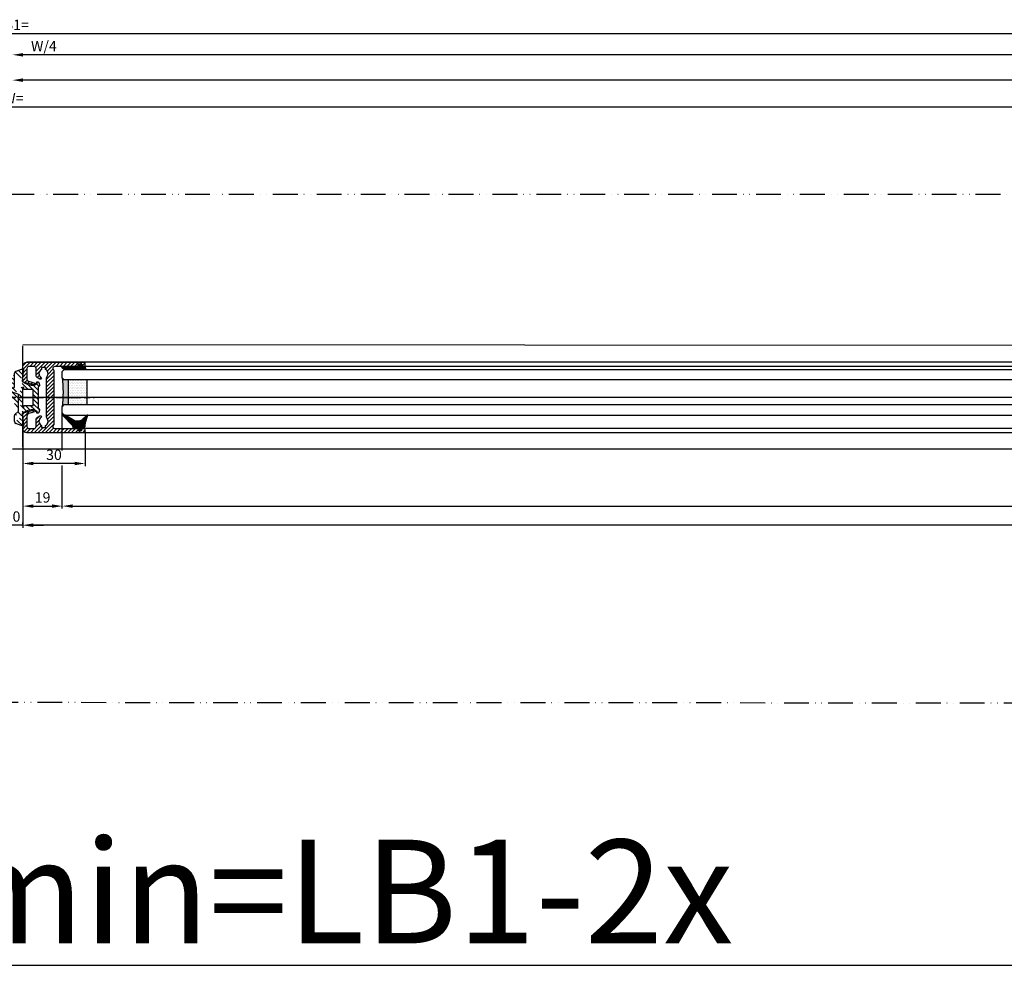
# Model space of a CAD drawing. Units: millimetres. Extents: x -2915 to 9501, y -420 to 5497.
# Drawn here: x 336 to 811, y -415 to 42 of the extents above; entities that cross this region are included whole.
import ezdxf

# ---------------------------------------------------------------- set-up
doc = ezdxf.new("R2010")
doc.units = ezdxf.units.MM
doc.linetypes.add('ACAD_ISO12W100', pattern=[21, 12, -3, 0, -3, 0, -3])
doc.linetypes.add('CENTERLINE', pattern=[30, 12, -1.5, 3, -1.5, 12])
for name, color, linetype in [('centerline-Mittellinie', 92, 'CENTERLINE'), ('dimension-Bemassung', 5, 'Continuous'), ('hatching-Schraffur', 5, 'Continuous'), ('outline-Körperkante', 7, 'Continuous'), ('phantom-fiktive Kanten', 6, 'ACAD_ISO12W100'), ('TID', 5, 'Continuous')]:
    doc.layers.add(name, color=color, linetype=linetype)
doc.styles.get("Standard").update_dxf_attribs({"font": 'arial.ttf'})
doc.dimstyles.new('ISO-5.0', dxfattribs={"dimtxt": 5, "dimasz": 5, "dimexe": 1.25, "dimexo": 0.625, "dimgap": 1, "dimtad": 1, "dimdec": 3, "dimtxsty": 'Standard', "dimcen": 2.5, "dimclrd": 256, "dimclre": 256, "dimadec": 0, "dimazin": 0, "dimtfac": 1, "dimtdec": 3, "dimtmove": 0, "dimatfit": 3, "dimfxl": 1, "dimlwd": -1, "dimlwe": -1, "dimarcsym": 0})
doc.dimstyles.new('ISO-50', dxfattribs={"dimtxt": 50, "dimasz": 32, "dimexe": 4, "dimexo": 0.625, "dimgap": 4, "dimtad": 1, "dimdec": 3, "dimtxsty": 'Standard', "dimblk": 'OPEN', "dimcen": 2.5, "dimclrd": 256, "dimclre": 256, "dimadec": 0, "dimazin": 0, "dimtfac": 1, "dimtdec": 3, "dimtmove": 0, "dimatfit": 3, "dimldrblk": 'OPEN', "dimfxl": 1, "dimlwd": -1, "dimlwe": -1, "dimarcsym": 0})

# ---------------------------------------------------------------- blocks, each defined once
blk = doc.blocks.new('*D212')
at = {"layer": 'dimension-Bemassung', "transparency": 16777216}
for p, q in [((5074.08, 362.29), (3240.08, 362.29)), ((5079.08, 341.42), (5079.08, 363.54))]:
    blk.add_line(p, q, dxfattribs=at)
for points in [[(3240.08, 363.12), (3240.08, 361.45), (3235.08, 362.29)], [(5074.08, 363.12), (5074.08, 361.45), (5079.08, 362.29)]]:
    blk.add_solid(points, dxfattribs=at)
at = {"layer": 'dimension-Bemassung', "color": 0, "transparency": 16777216, "insert": (4157.08, 365.87), "char_height": 5, "attachment_point": 5}
blk.add_mtext('W/2', dxfattribs=at)
blk = doc.blocks.new('*D213')
at = {"layer": 'dimension-Bemassung', "transparency": 16777216}
blk.add_line((4152.08, 374.5), (3240.08, 374.5), dxfattribs=at)
for points in [[(3240.08, 375.33), (3240.08, 373.66), (3235.08, 374.5)], [(4152.08, 375.33), (4152.08, 373.66), (4157.08, 374.5)]]:
    blk.add_solid(points, dxfattribs=at)
at = {"layer": 'dimension-Bemassung', "color": 0, "transparency": 16777216, "insert": (3250.22, 378.08), "char_height": 5, "attachment_point": 5}
blk.add_mtext('W/4', dxfattribs=at)
blk = doc.blocks.new('*D219')
at = {"layer": 'dimension-Bemassung', "transparency": 16777216}
for p, q in [((3240.08, 188.92), (3240.08, 155.51)), ((3245.08, 156.76), (3254.08, 156.76))]:
    blk.add_line(p, q, dxfattribs=at)
for points in [[(3245.08, 157.59), (3245.08, 155.93), (3240.08, 156.76)], [(3254.08, 157.59), (3254.08, 155.93), (3259.08, 156.76)]]:
    blk.add_solid(points, dxfattribs=at)
at = {"layer": 'dimension-Bemassung', "color": 0, "transparency": 16777216, "insert": (3249.58, 160.31), "char_height": 5, "attachment_point": 5}
blk.add_mtext('19', dxfattribs=at)
blk = doc.blocks.new('*D220')
at = {"layer": 'dimension-Bemassung', "transparency": 16777216}
for p, q in [((3240.08, 195.19), (3240.08, 176.07)), ((3270.08, 192.55), (3270.08, 176.07)), ((3265.08, 177.32), (3245.08, 177.32))]:
    blk.add_line(p, q, dxfattribs=at)
for points in [[(3245.08, 178.16), (3245.08, 176.49), (3240.08, 177.32)], [(3265.08, 178.16), (3265.08, 176.49), (3270.08, 177.32)]]:
    blk.add_solid(points, dxfattribs=at)
at = {"layer": 'dimension-Bemassung', "color": 0, "transparency": 16777216, "insert": (3255.08, 180.88), "char_height": 5, "attachment_point": 5}
blk.add_mtext('30', dxfattribs=at)
blk = doc.blocks.new('*D221')
at = {"layer": 'dimension-Bemassung', "transparency": 16777216}
for p, q in [((3230.08, 166.43), (3230.08, 146.28)), ((3225.08, 147.53), (3220.08, 147.53)), ((3240.08, 147.53), (3230.08, 147.53)), ((3240.08, 148.16), (3240.08, 148.78)), ((3245.08, 147.53), (3250.08, 147.53))]:
    blk.add_line(p, q, dxfattribs=at)
for points in [[(3225.08, 148.37), (3225.08, 146.7), (3230.08, 147.53)], [(3245.08, 148.37), (3245.08, 146.7), (3240.08, 147.53)]]:
    blk.add_solid(points, dxfattribs=at)
at = {"layer": 'dimension-Bemassung', "color": 0, "transparency": 16777216, "insert": (3235.08, 151.09), "char_height": 5, "attachment_point": 5}
blk.add_mtext('10', dxfattribs=at)
blk = doc.blocks.new('*D222')
at = {"layer": 'dimension-Bemassung', "transparency": 16777216}
blk.add_line((3264.08, 156.76), (4163.08, 156.76), dxfattribs=at)
for points in [[(3264.08, 157.59), (3264.08, 155.93), (3259.08, 156.76)], [(4163.08, 157.59), (4163.08, 155.93), (4168.08, 156.76)]]:
    blk.add_solid(points, dxfattribs=at)
at = {"layer": 'dimension-Bemassung', "color": 0, "transparency": 16777216, "insert": (4147.82, 160.35), "char_height": 5, "attachment_point": 5}
blk.add_mtext('GB1', dxfattribs=at)
blk = doc.blocks.new('*D223')
at = {"layer": 'dimension-Bemassung', "transparency": 16777216}
for p, q in [((3240.08, 194.55), (3240.08, 146.34)), ((4182.08, 147.59), (3245.08, 147.59))]:
    blk.add_line(p, q, dxfattribs=at)
for points in [[(3245.08, 148.42), (3245.08, 146.75), (3240.08, 147.59)], [(4182.08, 148.42), (4182.08, 146.75), (4187.08, 147.59)]]:
    blk.add_solid(points, dxfattribs=at)
at = {"layer": 'dimension-Bemassung', "color": 0, "transparency": 16777216, "insert": (4148.7, 151.1), "char_height": 5, "attachment_point": 5}
blk.add_mtext('FB1', dxfattribs=at)
blk = doc.blocks.new('*D239')
at = {"layer": 'dimension-Bemassung', "transparency": 16777216}
for p, q in [((235.08, 374.88), (235.08, 386.04)), ((6235.08, 354.07), (6235.08, 386.04)), ((240.08, 384.79), (6230.08, 384.79))]:
    blk.add_line(p, q, dxfattribs=at)
for points in [[(240.08, 385.62), (240.08, 383.96), (235.08, 384.79)], [(6230.08, 385.62), (6230.08, 383.96), (6235.08, 384.79)]]:
    blk.add_solid(points, dxfattribs=at)
at = {"layer": 'dimension-Bemassung', "color": 0, "transparency": 16777216, "insert": (3235.08, 388.3), "char_height": 5, "attachment_point": 5}
blk.add_mtext('LB1=', dxfattribs=at)
blk = doc.blocks.new('Grundriss_Mitteldichtung')
at = {"layer": 'hatching-Schraffur'}
h = blk.add_hatch(dxfattribs=at)
h.set_pattern_fill('ANSI31', color=256, scale=0.5, angle=90, style=0)
h.set_pattern_definition([(135, (-590.9093, -245.2203), (-1.122532, -1.122532), [])])
edge = h.paths.add_edge_path(flags=0)
edge.add_arc((0.6, 4.3), 0.3, 180.0003, 270.0003)
edge.add_line((0.6, 4), (4.7, 4))
edge.add_arc((4.7, 3.7), 0.3, 0.0003, 90.0003, ccw=False)
edge.add_line((5, 3.7), (5, -3.7))
edge.add_arc((4.7, -3.7), 0.3, -89.9997, 0.0003, ccw=False)
edge.add_line((4.7, -4), (0.6, -4))
edge.add_arc((0.6, -4.3), 0.3, 90.0003, 180.0003)
edge.add_line((0.3, -4.3), (0.3, -4.85))
edge.add_arc((0.15, -4.85), 0.15, -89.9997, 0.0003, ccw=False)
edge.add_arc((0.15, -4.85), 0.15, 180.0003, 270.0003, ccw=False)
edge.add_line((0, -4.85), (0, 4.85))
edge.add_arc((0.15, 4.85), 0.15, 90.0003, 180.0003, ccw=False)
edge.add_arc((0.15, 4.85), 0.15, 0.0003, 90.0003, ccw=False)
edge.add_line((0.3, 4.85), (0.3, 4.3))
edge = h.paths.add_edge_path(flags=16)
edge.add_arc((0.6, 4.3), 0.3, 180.0003, 270.0003)
edge.add_line((0.6, 4), (4.7, 4))
edge.add_arc((4.7, 3.7), 0.3, 0.0003, 90.0003, ccw=False)
edge.add_line((5, 3.7), (5, -3.7))
edge.add_arc((4.7, -3.7), 0.3, -89.9997, 0.0003, ccw=False)
edge.add_line((4.7, -4), (0.6, -4))
edge.add_arc((0.6, -4.3), 0.3, 90.0003, 180.0003)
edge.add_line((0.3, -4.3), (0.3, -4.85))
edge.add_arc((0.15, -4.85), 0.15, -89.9997, 0.0003, ccw=False)
edge.add_arc((0.15, -4.85), 0.15, 180.0003, 270.0003, ccw=False)
edge.add_line((0, -4.85), (0, 4.85))
edge.add_arc((0.15, 4.85), 0.15, 90.0003, 180.0003, ccw=False)
edge.add_arc((0.15, 4.85), 0.15, 0.0003, 90.0003, ccw=False)
edge.add_line((0.3, 4.85), (0.3, 4.3))
edge = h.paths.add_edge_path(flags=0)
edge.add_arc((0.6, 4.3), 0.3, 180.0003, 270.0003)
edge.add_line((0.6, 4), (4.7, 4))
edge.add_arc((4.7, 3.7), 0.3, 0.0003, 90.0003, ccw=False)
edge.add_line((5, 3.7), (5, -3.7))
edge.add_arc((4.7, -3.7), 0.3, -89.9997, 0.0003, ccw=False)
edge.add_line((4.7, -4), (0.6, -4))
edge.add_arc((0.6, -4.3), 0.3, 90.0003, 180.0003)
edge.add_line((0.3, -4.3), (0.3, -4.85))
edge.add_arc((0.15, -4.85), 0.15, -89.9997, 0.0003, ccw=False)
edge.add_arc((0.15, -4.85), 0.15, 180.0003, 270.0003, ccw=False)
edge.add_line((0, -4.85), (0, 4.85))
edge.add_arc((0.15, 4.85), 0.15, 90.0003, 180.0003, ccw=False)
edge.add_arc((0.15, 4.85), 0.15, 0.0003, 90.0003, ccw=False)
edge.add_line((0.3, 4.85), (0.3, 4.3))
edge = h.paths.add_edge_path()
edge.add_line((0.4, 14), (-3.44, 12.6))
edge.add_arc((-3.1, 11.66), 1, 110.0003, 180.0003)
edge.add_arc((0.4, 8.15), 0.808, 116.3168, 230.0003)
edge.add_line((-0.07, 7.49), (-0.12, 7.53))
edge.add_line((0.04, 8.87), (0.4, 14))
edge.add_line((-2.1, 0), (-2.1, 1.25))
edge.add_arc((-2.4, 1.25), 0.3, 0.0003, 70.0003)
edge.add_arc((-4.4, 5.02), 0.3, 290.0003, 360.0003)
edge.add_line((-4.1, 5.02), (-4.1, 11.66))
edge.add_line((-7.44, 3.59), (-4.3, 4.74))
edge.add_arc((-7.41, 3.5), 0.1, 110.0003, 250.0003)
edge.add_line((-2.3, 1.53), (-7.44, 3.41))
edge.add_arc((-2.4, -6.38), 0.3, 315.0003, 360.0003)
edge.add_line((-2.1, -6.38), (-2.1, 0))
edge.add_arc((0.4, -8.15), 0.808, 128.1791, 243.6684)
edge.add_line((-4.1, -11.66), (-4.1, -8.62))
edge.add_arc((-3.8, -8.62), 0.3, 135.0003, 180.0003)
edge.add_arc((-3.1, -11.66), 1, 180.0003, 250.0003)
edge.add_line((0.4, -14), (-3.44, -12.6))
edge.add_line((0.4, -14), (0.04, -8.87))
edge.add_line((-4.01, -8.41), (-2.19, -6.59))
edge.add_line((-0.1, -7.51), (-0.06, -7.48))
edge.add_arc((5, -14), 8.25, 87.2212, 127.7949, ccw=False)
edge.add_line((5.4, -5.76), (6.7, -6.63))
edge.add_line((6.7, -6.63), (6.7, -7.03))
edge.add_line((6.7, -7.03), (6.53, -7.2))
edge.add_arc((6.6, -7.27), 0.1, 135.0003, 270.0003)
edge.add_line((6.6, -7.37), (7.57, -7.37))
edge.add_arc((7.57, -7.07), 0.3, 270.0003, 345.0003)
edge.add_line((7.86, -7.15), (8.19, -5.93))
edge.add_arc((7.88, -5.85), 0.32, 345.0003, 420.0003)
edge.add_line((8.04, -5.57), (7.9, -5.49))
edge.add_arc((8.3, -4.8), 0.8, 180.0003, 240.0003, ccw=False)
edge.add_line((7.5, -4.8), (7.5, 4.8))
edge.add_arc((8.3, 4.8), 0.8, 120.0003, 180.0003, ccw=False)
edge.add_line((7.9, 5.49), (8.04, 5.57))
edge.add_arc((7.88, 5.85), 0.32, 300.0003, 375.0003)
edge.add_line((8.19, 5.93), (7.86, 7.15))
edge.add_arc((7.57, 7.07), 0.3, 15.0003, 90.0003)
edge.add_line((7.57, 7.37), (6.6, 7.37))
edge.add_arc((6.6, 7.27), 0.1, 90.0003, 225.0003)
edge.add_line((6.53, 7.2), (6.7, 7.03))
edge.add_line((6.7, 7.03), (6.7, 6.63))
edge.add_line((6.7, 6.63), (5.4, 5.76))
edge.add_arc((5, 14), 8.25, 232.2056, 272.7793, ccw=False)
edge.add_arc((-2.38, 4.49), 3.78, 52.0991, 52.7882)
at = {"layer": 'outline-Körperkante'}
for p, q in [((-4.1, 5.02), (-4.1, 11.66)), ((0.4, 14), (-3.44, 12.6)), ((0.04, 8.87), (0.4, 14)), ((-0.07, 7.49), (-0.12, 7.53)), ((0, -4.85), (0, 4.85)), ((0.15, 5), (0.15, 5)), ((0.3, 4.85), (0.3, 4.3)), ((-7.44, 3.59), (-4.3, 4.74)), ((-2.3, 1.53), (-7.44, 3.41)), ((-2.1, 0), (-2.1, 1.25)), ((0.6, 4), (4.7, 4)), ((5, -3.7), (5, 3.7)), ((-2.1, -6.38), (-2.1, 0)), ((0.3, -4.3), (0.3, -4.85)), ((4.7, -4), (0.6, -4)), ((-4.1, -11.66), (-4.1, -8.62)), ((-4.01, -8.41), (-2.19, -6.59)), ((0.4, -14), (0.04, -8.87)), ((0.15, -5), (0.15, -5)), ((0.4, -14), (-3.44, -12.6))]:
    blk.add_line(p, q, dxfattribs=at)
blk.add_lwpolyline([(-0.1, -7.51), (-0.06, -7.48, -0.178909), (5.4, -5.76), (6.7, -6.63), (6.7, -7.03), (6.53, -7.2, 0.668179), (6.6, -7.37), (7.57, -7.37, 0.339454), (7.86, -7.15), (8.19, -5.93, 0.339454), (8.04, -5.57), (7.9, -5.49, -0.267949), (7.5, -4.8), (7.5, 4.8, -0.267949), (7.9, 5.49), (8.04, 5.57, 0.339454), (8.19, 5.93), (7.86, 7.15, 0.339454), (7.57, 7.37), (6.6, 7.37, 0.668179), (6.53, 7.2), (6.7, 7.03), (6.7, 6.63), (5.4, 5.76, -0.178909), (-0.06, 7.48, 0.003007), (-0.09, 7.51)], format="xyb", dxfattribs=at)
for centre, radius, start, end in [((-3.1, 11.66), 1, 110.0003, 180.0003), ((-4.4, 5.02), 0.3, 290.0003, 0.0003), ((0.4, 8.15), 0.808, 116.3168, 230.0003), ((0.15, 4.85), 0.15, 90.0003, 180.0003), ((0.15, 4.85), 0.15, 0.0003, 90.0003), ((-7.41, 3.5), 0.1, 110.0003, 250.0003), ((-2.4, 1.25), 0.3, 0.0003, 70.0003), ((0.6, 4.3), 0.3, 180.0003, 270.0003), ((4.7, 3.7), 0.3, 0.0003, 90.0003), ((0.6, -4.3), 0.3, 90.0003, 180.0003), ((4.7, -3.7), 0.3, 270.0003, 0.0003), ((-3.8, -8.62), 0.3, 135.0003, 180.0003), ((-2.4, -6.38), 0.3, 315.0003, 0.0003), ((0.4, -8.15), 0.808, 128.1791, 243.6684), ((0.15, -4.85), 0.15, 180.0003, 270.0003), ((0.15, -4.85), 0.15, 270.0003, 0.0003), ((-3.1, -11.66), 1, 180.0003, 250.0003)]:
    blk.add_arc(centre, radius, start, end, dxfattribs=at)
blk = doc.blocks.new('_Open')
at = {"color": 0, "linetype": 'ByBlock', "lineweight": -2}
for p, q in [((-1, 0.167), (0, 0)), ((-1, -0.167), (0, 0)), ((0, 0), (-1, 0))]:
    blk.add_line(p, q, dxfattribs=at)
blk = doc.blocks.new('*D254')
at = {"layer": 'TID', "transparency": 16777216}
for p, q in [((243.08, 62.82), (243.08, -68.79)), ((6227.08, 59.82), (6227.08, -68.79)), ((275.08, -64.79), (6195.08, -64.79))]:
    blk.add_line(p, q, dxfattribs=at)
at = {"layer": 'TID', "transparency": 16777216, "xscale": 32, "yscale": 32, "zscale": 32, "rotation": 180}
blk.add_blockref('_Open', (243.08, -64.79), dxfattribs=at)
at = {"layer": 'TID', "transparency": 16777216, "xscale": 32, "yscale": 32, "zscale": 32}
blk.add_blockref('_Open', (6227.08, -64.79), dxfattribs=at)
at = {"layer": 'TID', "color": 0, "transparency": 16777216, "insert": (3235.35, -35.68), "char_height": 50, "width": 229.7749, "attachment_point": 5}
blk.add_mtext('LKmin=LVmin=LB1-2x', dxfattribs=at)
blk = doc.blocks.new('Grundriss_Glasverbundsteg_12mm')
at = {"layer": 'hatching-Schraffur'}
blk.add_hatch(color=256, dxfattribs=at).paths.add_polyline_path([(3, 6), (1, 6), (0, 7, -0.054099), (0, -7), (1, -6), (3, -6)])
h = blk.add_hatch(dxfattribs=at)
h.set_pattern_fill('DOTS', color=256, scale=0.5, style=0)
h.set_pattern_definition([(0, (-338.4737, -624.03305), (0.396875, 0.79375), [0, -0.79375])])
h.paths.add_polyline_path([(12, 6), (3, 6), (3, -6), (12, -6)])
at = {"layer": 'outline-Körperkante'}
for p, q in [((3, 6), (3, -6)), ((12, 6), (12, -6))]:
    blk.add_line(p, q, dxfattribs=at)
blk.add_arc((-64.51, 0), 64.89, 353.8067, 6.1933, dxfattribs=at)
blk = doc.blocks.new('Grundriss_H-profil')
at = {"layer": 'hatching-Schraffur'}
h = blk.add_hatch(dxfattribs=at)
h.set_pattern_fill('LINE', color=256, scale=0.4, angle=45, style=0)
h.set_pattern_definition([(315, (-385.3313, -260.1302), (-0.8980256, -0.8980256), [])])
edge = h.paths.add_edge_path()
edge.add_line((15.5, -15), (26.5, -15))
edge.add_line((26.5, -15), (26.5, -16))
edge.add_line((26.5, -16), (28.5, -16))
edge.add_line((28.5, -16), (28.5, -15))
edge.add_line((28.5, -15), (30, -15))
edge.add_line((30, -15), (30, -17))
edge.add_line((30, -17), (2, -17))
edge.add_ellipse((2, -15), major_axis=(1.41, 1.41), ratio=1, start_angle=135, end_angle=225, ccw=False)
edge.add_line((0, -15), (0, -7.73))
edge.add_ellipse((0.3, -7.73), major_axis=(-0.212, 0.212), ratio=1, start_angle=-30, end_angle=45, ccw=False)
edge.add_line((0.22, -7.44), (5.6, -6))
edge.add_line((5.6, -6), (6.4, -6.46))
edge.add_line((6.4, -6.46), (6.4, -6.82))
edge.add_line((6.4, -6.82), (2.74, -7.8))
edge.add_ellipse((3, -8.77), major_axis=(-0.707, 0.707), ratio=1, start_angle=-30, end_angle=45)
edge.add_line((2, -8.77), (2, -14))
edge.add_ellipse((3, -14), major_axis=(0.707, 0.707), ratio=1, start_angle=135, end_angle=225)
edge.add_line((3, -15), (5.4, -15))
edge.add_ellipse((5.4, -14), major_axis=(0.707, 0.707), ratio=1, start_angle=225, end_angle=315)
edge.add_line((6.4, -14), (6.4, -10.47))
edge.add_ellipse((7.4, -10.47), major_axis=(-0.707, 0.707), ratio=1, start_angle=-15, end_angle=45, ccw=False)
edge.add_line((6.9, -9.6), (8.25, -8.82))
edge.add_ellipse((8.5, -9.26), major_axis=(0.354, 0.354), ratio=1, start_angle=258.749, end_angle=435.5428, ccw=False)
edge.add_ellipse((10, -11.5), major_axis=(1.56, 1.56), ratio=1, start_angle=78.749, end_angle=197.9643)
edge.add_line((9, -13.46), (9, -14.4))
edge.add_line((9, -14.4), (11, -14.4))
edge.add_line((11, -14.4), (11, -13.46))
edge.add_ellipse((10, -11.5), major_axis=(-1.56, 1.56), ratio=1, start_angle=162.0357, end_angle=263.6248)
edge.add_ellipse((12.5, -9.5), major_axis=(-0.707, 0.707), ratio=1, start_angle=45, end_angle=83.6248, ccw=False)
edge.add_line((11.5, -9.5), (11.5, -0.4))
edge.add_line((11.5, -0.4), (11.9, 0))
edge.add_line((11.9, 0), (11.5, 0.4))
edge.add_line((11.5, 0.4), (11.5, 9.5))
edge.add_ellipse((12.5, 9.5), major_axis=(-0.707, 0.707), ratio=1, start_angle=6.3752, end_angle=45, ccw=False)
edge.add_ellipse((10, 11.5), major_axis=(1.56, 1.56), ratio=1, start_angle=276.3752, end_angle=377.9643)
edge.add_line((11, 13.46), (11, 14.4))
edge.add_line((11, 14.4), (9, 14.4))
edge.add_line((9, 14.4), (9, 13.46))
edge.add_ellipse((10, 11.5), major_axis=(1.56, 1.56), ratio=1, start_angle=72.0357, end_angle=191.251)
edge.add_ellipse((8.5, 9.26), major_axis=(0.354, 0.354), ratio=1, start_angle=194.4572, end_angle=371.251, ccw=False)
edge.add_line((8.25, 8.82), (6.9, 9.6))
edge.add_ellipse((7.4, 10.47), major_axis=(-0.707, 0.707), ratio=1, start_angle=45, end_angle=105, ccw=False)
edge.add_line((6.4, 10.47), (6.4, 14))
edge.add_ellipse((5.4, 14), major_axis=(0.707, 0.707), ratio=1, start_angle=315, end_angle=405)
edge.add_line((5.4, 15), (3, 15))
edge.add_ellipse((3, 14), major_axis=(-0.707, 0.707), ratio=1, start_angle=-45, end_angle=45)
edge.add_line((2, 14), (2, 8.77))
edge.add_ellipse((3, 8.77), major_axis=(-0.707, 0.707), ratio=1, start_angle=45, end_angle=120)
edge.add_line((2.74, 7.8), (6.4, 6.82))
edge.add_line((6.4, 6.82), (6.4, 6.46))
edge.add_line((6.4, 6.46), (5.6, 6))
edge.add_line((5.6, 6), (0.22, 7.44))
edge.add_ellipse((0.3, 7.73), major_axis=(-0.212, 0.212), ratio=1, start_angle=45, end_angle=120, ccw=False)
edge.add_line((0, 7.73), (0, 15))
edge.add_ellipse((2, 15), major_axis=(1.41, 1.41), ratio=1, start_angle=45, end_angle=135, ccw=False)
edge.add_line((2, 17), (30, 17))
edge.add_line((30, 17), (30, 15))
edge.add_line((30, 15), (28.5, 15))
edge.add_line((28.5, 15), (28.5, 16))
edge.add_line((28.5, 16), (26.5, 16))
edge.add_line((26.5, 16), (26.5, 15))
edge.add_line((26.5, 15), (15.5, 15))
edge.add_ellipse((15.5, 14), major_axis=(0.707, 0.707), ratio=1, start_angle=45, end_angle=195)
edge.add_line((15, 13.13), (15, -13.13))
edge.add_ellipse((15.5, -14), major_axis=(0.707, 0.707), ratio=1, start_angle=75, end_angle=225)
at = {"layer": 'outline-Körperkante'}
blk.add_line((30, -17), (2, -17), dxfattribs=at)
blk.add_lwpolyline([(11, 13.46, -0.474777), (11.72, 10.13, 0.170147), (11.5, 9.5), (11.5, 0.4), (11.9, 0), (11.5, -0.4), (11.5, -9.5, 0.170147), (11.72, -10.13, -0.474777), (11, -13.46), (11, -14.4), (9, -14.4), (9, -13.46, -0.572794), (8.78, -9.67, 0.972405), (8.25, -8.82), (6.9, -9.6, 0.267949), (6.4, -10.47), (6.4, -14, -0.414214), (5.4, -15), (3, -15, -0.414214), (2, -14), (2, -8.77, -0.339454), (2.74, -7.8), (6.4, -6.82), (6.4, -6.46), (5.6, -6), (0.22, -7.44, 0.339454), (0, -7.73), (0, -15, 0.414214), (2, -17), (30, -17), (30, -15), (28.5, -15), (28.5, -16), (26.5, -16), (26.5, -15), (15.5, -15, -0.767327), (15, -13.13), (15, 13.13, -0.767327), (15.5, 15), (26.5, 15), (26.5, 16), (28.5, 16), (28.5, 15), (30, 15), (30, 17), (2, 17, 0.414214), (0, 15), (0, 7.73, 0.339454), (0.22, 7.44), (5.6, 6), (6.4, 6.46), (6.4, 6.82), (2.74, 7.8, -0.339454), (2, 8.77), (2, 14, -0.414214), (3, 15), (5.4, 15, -0.414214), (6.4, 14), (6.4, 10.47, 0.267949), (6.9, 9.6), (8.25, 8.82, 0.972405), (8.78, 9.67, -0.572794), (9, 13.46), (9, 14.4), (11, 14.4)], format="xyb", close=True, dxfattribs=at)
blk = doc.blocks.new('Grundriss_Verglasungsgummi_21-23mm')
at = {"layer": 'hatching-Schraffur'}
h = blk.add_hatch(dxfattribs=at)
h.set_pattern_fill('GRATE', color=256, scale=0.6, angle=70, style=0)
h.set_pattern_definition([(70, (-30, 17), (-0.4475286, 0.162887), []), (160, (-30, 17), (-0.65155, -1.79011), [])])
edge = h.paths.add_edge_path()
edge.add_line((1.23, 8.49), (-0.96, 6.49))
edge.add_arc((-4.17, 10.53), 5.16, 283.1087, 308.5161, ccw=False)
edge.add_line((-3, 5.5), (-3.94, 5.5))
edge.add_arc((-3.94, 8), 2.5, 230, 270, ccw=False)
edge.add_line((-5.55, 6.08), (-9.5, 8.55))
edge.add_line((-9.5, 8.55), (-10.9, 8.55))
edge.add_line((-10.9, 8.55), (-5.8, 3.32))
edge.add_line((-5.8, 3.32), (-5.8, 2.5))
edge.add_arc((-5.3, 2.5), 0.5, 180, 270)
edge.add_line((-5.3, 2), (-3.37, 2))
edge.add_line((-3.37, 2), (-3.1, 1))
edge.add_line((-3.1, 1), (-1.6, 1))
edge.add_line((-1.6, 1), (-1.6, 2))
edge.add_line((-1.6, 2), (0, 2))
edge.add_line((0, 2), (0.23, 4.92))
edge.add_line((0.23, 4.92), (1.43, 8.45))
edge.add_arc((1.33, 8.45), 0.1, 360, 521.6377)
at = {"layer": 'outline-Körperkante'}
blk.add_lwpolyline([(1.23, 8.49), (-0.96, 6.49, -0.111317), (-3, 5.5), (-3.94, 5.5, -0.176327), (-5.55, 6.08), (-9.5, 8.55), (-10.9, 8.55), (-5.8, 3.32), (-5.8, 2.5, 0.414214), (-5.3, 2), (-3.37, 2), (-3.1, 1), (-1.6, 1), (-1.6, 2), (0, 2), (0.23, 4.92), (1.43, 8.45, 0.851351), (1.23, 8.48)], format="xyb", dxfattribs=at)
blk = doc.blocks.new('Grundriss_Verglasungsgummi_dünn_mit_Abreisskante')
at = {"layer": 'hatching-Schraffur'}
h = blk.add_hatch(dxfattribs=at)
h.set_pattern_fill('GRATE', color=256, scale=0.6, angle=70, style=0)
h.set_pattern_definition([(290, (-30, 3.88427), (-0.4475286, -0.162887), []), (200, (-30, 3.8843), (-0.65155, 1.79011), [])])
edge = h.paths.add_edge_path()
edge.add_line((-4.35, -9.67), (-4.65, -9.67))
edge.add_line((-4.65, -9.67), (-4.8, -9.82))
edge.add_line((-4.8, -9.82), (-5.2, -9.82))
edge.add_line((-5.2, -9.82), (-5.35, -9.67))
edge.add_line((-5.35, -9.67), (-5.65, -9.67))
edge.add_line((-5.65, -9.67), (-5.8, -9.82))
edge.add_line((-5.8, -9.82), (-6.2, -9.82))
edge.add_line((-6.2, -9.82), (-6.35, -9.67))
edge.add_line((-6.35, -9.67), (-6.65, -9.67))
edge.add_line((-6.65, -9.67), (-6.8, -9.82))
edge.add_line((-6.8, -9.82), (-10, -9.82))
edge.add_arc((-10, -11.12), 1.3, 90, 180)
edge.add_line((-11.3, -11.12), (-3.3, -11.12))
edge.add_line((-3.3, -11.12), (-3.3, -12.12))
edge.add_line((-3.3, -12.12), (-1.6, -12.12))
edge.add_line((-1.6, -12.12), (-1.6, -11.12))
edge.add_line((-1.6, -11.12), (0, -11.12))
edge.add_line((0, -11.12), (0.22, -9.67))
edge.add_line((0.22, -9.67), (-0.01, -9.67))
edge.add_line((-0.01, -9.67), (-0.3, -9.82))
edge.add_line((-0.3, -9.82), (-4.2, -9.82))
edge.add_line((-4.2, -9.82), (-4.35, -9.67))
at = {"layer": 'outline-Körperkante'}
blk.add_lwpolyline([(-4.35, -9.67), (-4.65, -9.67), (-4.8, -9.82), (-5.2, -9.82), (-5.35, -9.67), (-5.65, -9.67), (-5.8, -9.82), (-6.2, -9.82), (-6.35, -9.67), (-6.65, -9.67), (-6.8, -9.82), (-10, -9.82, 0.414214), (-11.3, -11.12), (-3.3, -11.12), (-3.3, -12.12), (-1.6, -12.12), (-1.6, -11.12), (0, -11.12), (0.22, -9.67), (-0.01, -9.67), (-0.3, -9.82), (-4.2, -9.82)], format="xyb", close=True, dxfattribs=at)
blk = doc.blocks.new('Grundriss_Laufflügel_Teleskop')
at = {"layer": 'centerline-Mittellinie'}
blk.add_line((-970.23, 0), (1.37, 0), dxfattribs=at)
at = {"layer": 'hatching-Schraffur'}
blk.add_line((-928, 8.55), (-19, 8.55), dxfattribs=at)
at = {"layer": 'outline-Körperkante'}
for p, q in [((-872.87, 17), (-30, 17)), ((-872.04, 15), (-30, 15)), ((-20, 13.55), (-927, 13.55)), ((-19, 12.55), (-20, 13.55)), ((-20, 8.55), (-19, 9.55)), ((-19, 9.55), (-19, 12.55)), ((-927, 8.55), (-20, 8.55)), ((-20, -3.45), (-927, -3.45)), ((-19, -4.45), (-20, -3.45)), ((-19, -7.45), (-19, -4.45)), ((-20, -8.45), (-927, -8.45)), ((-20, -8.45), (-19, -7.45)), ((-906.39, -15), (-30.33, -15)), ((-873.81, -17), (-30.33, -17))]:
    blk.add_line(p, q, dxfattribs=at)
at = {"rotation": 180}
for name, p in [('Grundriss_Verglasungsgummi_dünn_mit_Abreisskante', (-30, 3.88)), ('Grundriss_H-profil', (0.03, 0)), ('Grundriss_Glasverbundsteg_12mm', (-19, 2.55))]:
    blk.add_blockref(name, p, dxfattribs=at)
at = {"xscale": -1}
blk.add_blockref('Grundriss_Verglasungsgummi_21-23mm', (-29.97, -17), dxfattribs=at)
blk = doc.blocks.new('*D260')
at = {"layer": 'dimension-Bemassung', "transparency": 16777216}
for p, q in [((1391.08, 340.69), (1391.08, 350.64)), ((1396.08, 349.39), (5074.08, 349.39)), ((5079.08, 340.69), (5079.08, 350.64))]:
    blk.add_line(p, q, dxfattribs=at)
for points in [[(1396.08, 350.22), (1396.08, 348.55), (1391.08, 349.39)], [(5074.08, 350.22), (5074.08, 348.55), (5079.08, 349.39)]]:
    blk.add_solid(points, dxfattribs=at)
at = {"layer": 'dimension-Bemassung', "color": 0, "transparency": 16777216, "insert": (3235.48, 352.89), "char_height": 5, "attachment_point": 5}
blk.add_mtext('W=', dxfattribs=at)
blk = doc.blocks.new('Grundriss_Teleskop_EB_MF')
at = {"layer": 'centerline-Mittellinie'}
for p, q in [((411.9879, 209.1718), (3274.5336, 209.1718)), ((6058.1648, 209.1718), (3195.6192, 209.1718))]:
    blk.add_line(p, q, dxfattribs=at)
at = {"layer": 'dimension-Bemassung'}
for p, q in [((3259.075, 183.6506), (3259.075, 204.2218)), ((3259.0665, 155.5813), (3259.075, 176.2861))]:
    blk.add_line(p, q, dxfattribs=at)
at = {"layer": 'outline-Körperkante'}
for p, q in [((3240.0412, 224.1718), (3240.075, 234.1718)), ((4157.0756, 234.1718), (3240.075, 234.5027)), ((3240.075, 185.1718), (3240.075, 195.1718)), ((6219.0764, 184.1718), (3235.0763, 184.1719))]:
    blk.add_line(p, q, dxfattribs=at)
at = {"layer": 'phantom-fiktive Kanten'}
for p, q in [((5047.5257, 307.1718), (1413.0577, 307.1718)), ((6227.075, 60.4468), (243.0777, 63.4468))]:
    blk.add_line(p, q, dxfattribs=at)
at = {"layer": 'outline-Körperkante', "xscale": -1}
blk.add_blockref('Grundriss_Laufflügel_Teleskop', (3240.075, 209.1718), dxfattribs=at)
at = {"layer": 'outline-Körperkante'}
blk.add_blockref('Grundriss_Mitteldichtung', (3240.075, 209.1718), dxfattribs=at)
at = {"layer": 'dimension-Bemassung'}
for base, p1, p2, text, picture, middle in [((6235.075, 384.7896), (235.0764, 374.2579), (6235.075, 353.4455), 'LB1=', '*D239', (3235.0757, 384.7896)), ((5079.0764, 349.3857), (1391.0764, 340.0628), (5079.0764, 340.0628), 'W=', '*D260', (3235.48, 349.3857))]:
    dim = blk.add_linear_dim(base=base, p1=p1, p2=p2, text=text, dimstyle='ISO-5.0', dxfattribs=at)
    dim.commit()
    dim.dimension.update_dxf_attribs({"geometry": picture, "text_midpoint": middle, "dimtype": 160})
for base, p1, p2, text, override, picture, middle in [((3235.075, 374.4972), (4157.0756, 282.1718), (3235.075, 324.2816), 'W/4', {"dimse1": 1, "dimse2": 1}, '*D213', (3250.2226, 374.4972)), ((4168.0756, 156.7605), (3259.075, 202.7218), (4168.0756, 202.7218), 'GB1', {"dimse1": 1, "dimse2": 1, "dimsd1": 0, "dimsd2": 0}, '*D222', (4147.8215, 156.7605)), ((3240.075, 147.588), (4187.0756, 195.1718), (3240.075, 195.1718), 'FB1', {"dimse1": 1, "dimsd1": 0, "dimsd2": 0}, '*D223', (4148.6991, 147.588))]:
    dim = blk.add_linear_dim(base=base, p1=p1, p2=p2, angle=180, text=text, dimstyle='ISO-5.0', override=override, dxfattribs=at)
    dim.commit()
    dim.dimension.update_dxf_attribs({"geometry": picture, "text_midpoint": middle, "dimtype": 160})
dim = blk.add_linear_dim(base=(3235.075, 362.2876), p1=(5079.0764, 340.7968), p2=(3235.075, 325.5316), angle=180, text='W/2', dimstyle='ISO-5.0', override={"dimse1": 0, "dimse2": 1}, dxfattribs=at)
dim.commit()
dim.dimension.update_dxf_attribs({"geometry": '*D212', "text_midpoint": (4157.0757, 365.8729)})
dim = blk.add_linear_dim(base=(3259.075, 156.7605), p1=(3240.075, 189.5497), p2=(3259.075, 196.4895), angle=180, dimstyle='ISO-5.0', override={"dimse2": 1, "dimsd2": 0}, dxfattribs=at)
dim.commit()
dim.dimension.update_dxf_attribs({"geometry": '*D219', "text_midpoint": (3249.575, 160.3133)})
dim = blk.add_linear_dim(base=(3240.075, 177.3227), p1=(3270.075, 193.1718), p2=(3240.075, 195.8175), angle=180, dimstyle='ISO-5.0', dxfattribs=at)
dim.commit()
dim.dimension.update_dxf_attribs({"geometry": '*D220', "text_midpoint": (3255.075, 177.3227), "dimtype": 160})
dim = blk.add_linear_dim(base=(3230.0764, 147.5335), p1=(3240.0764, 147.5335), p2=(3230.0764, 167.0548), dimstyle='ISO-5.0', dxfattribs=at)
dim.commit()
dim.dimension.update_dxf_attribs({"geometry": '*D221', "text_midpoint": (3235.0764, 151.0864)})
at = {"layer": 'TID'}
dim = blk.add_linear_dim(base=(6227.075, -64.7863), p1=(243.0777, 63.4468), p2=(6227.075, 60.4468), text='LKmin=LVmin=LB1-2x', dimstyle='ISO-50', dxfattribs=at)
dim.commit()
dim.dimension.update_dxf_attribs({"geometry": '*D254', "text_midpoint": (3235.3475, -64.7863), "dimtype": 160})

msp = doc.modelspace()

# ---------------------------------------------------------------- block references
at = {"layer": 'outline-Körperkante'}
msp.add_blockref('Grundriss_Teleskop_EB_MF', (-2902.614, -349.714), dxfattribs=at)

doc.saveas('drawing.dxf')
